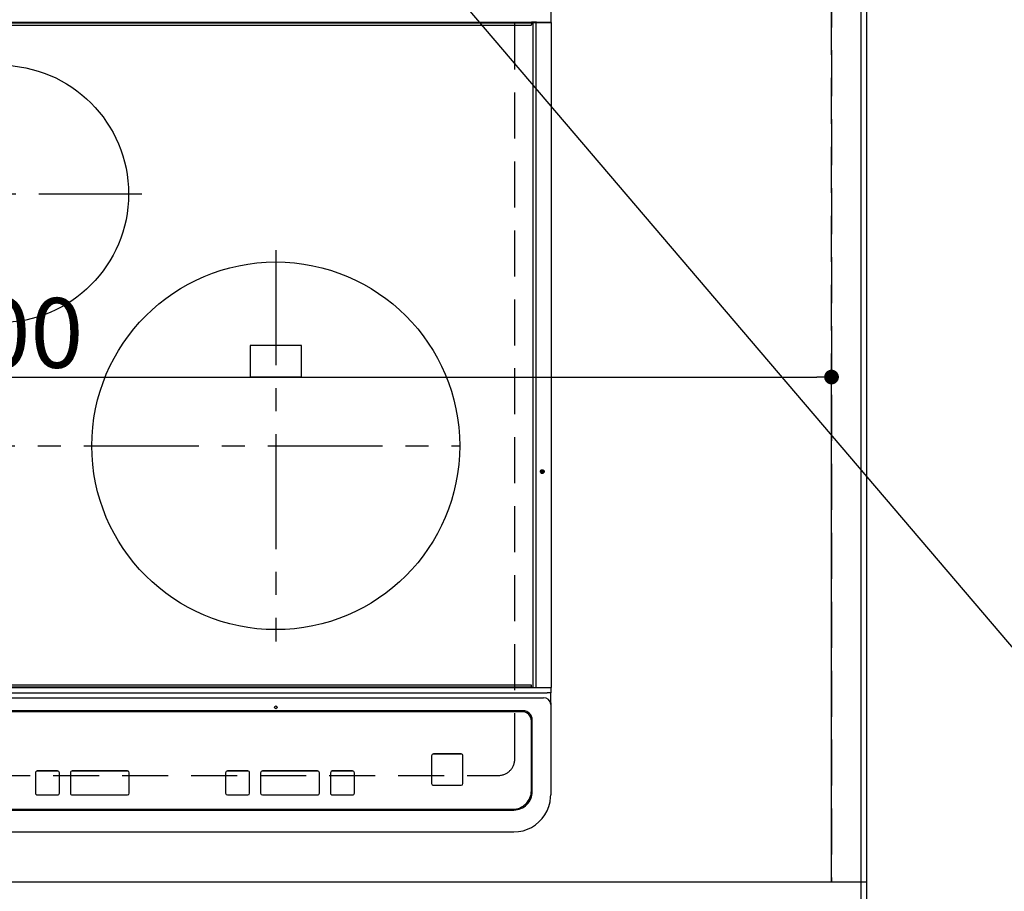
# Model space of a CAD drawing. Extents: x 83844 to 110317, y -25 to 8845.
# Drawn here: x 101486 to 102022, y 6365 to 6839 of the extents above; entities that cross this region are included whole.
import ezdxf

# ---------------------------------------------------------------- set-up
doc = ezdxf.new("R2010")
doc.units = 0
doc.header["$LTSCALE"] = 50
doc.header["$MEASUREMENT"] = 0
for name, pattern in [('CENTER', [2, 1.25, -0.25, 0.25, -0.25]), ('DASHED', [0.75, 0.5, -0.25]), ('HIDDEN', [0.375, 0.25, -0.125])]:
    doc.linetypes.add(name, pattern=pattern)
doc.layers.get('0').update_dxf_attribs({"linetype": 'CONTINUOUS'})
doc.layers.get('DEFPOINTS').update_dxf_attribs({"color": 146, "linetype": 'CONTINUOUS'})
for name, color, linetype in [('111-壁仕上', 3, 'CONTINUOUS'), ('121-キャビネット（中）', 253, 'HIDDEN'), ('126-甲板', 2, 'CONTINUOUS'), ('150-機器', 8, 'CONTINUOUS'), ('160-文字', 254, 'CONTINUOUS'), ('166-寸法B', 11, 'CONTINUOUS')]:
    doc.layers.add(name, color=color, linetype=linetype)
doc.styles.add('KH001', font='txt')
doc.dimstyles.new('KH1xx015', dxfattribs={"dimscale": 10, "dimtxt": 3.8, "dimasz": 0.8, "dimexe": 0.3, "dimexo": 1.2, "dimgap": 0.5, "dimtad": 3, "dimdec": 1, "dimdsep": 46, "dimlunit": 6, "dimtxsty": 'KH001', "dimblk": 'DOT', "dimcen": 1, "dimdle": 1, "dimclrd": 256, "dimclre": 256, "dimclrt": 256, "dimadec": 0, "dimazin": 0, "dimtfac": 1, "dimtdec": 1, "dimtix": 1, "dimtmove": 2, "dimatfit": 3, "dimldrblk": 'CLOSEDBLANK', "dimfxl": 1, "dimtolj": 1, "dimtzin": 0, "dimlwd": -1, "dimlwe": -1, "dimarcsym": 0})
doc.dimstyles.new('KH1xx030', dxfattribs={"dimscale": 30, "dimtxt": 2, "dimasz": 0.6, "dimexe": 0.3, "dimexo": 1.2, "dimgap": 0.5, "dimtad": 3, "dimdec": 1, "dimdsep": 46, "dimlunit": 6, "dimtxsty": 'KH001', "dimblk": 'DOT', "dimcen": 1, "dimdle": 1, "dimclrd": 256, "dimclre": 256, "dimclrt": 256, "dimadec": 0, "dimazin": 0, "dimtfac": 1, "dimtdec": 1, "dimtix": 1, "dimtmove": 2, "dimatfit": 3, "dimldrblk": 'CLOSEDBLANK', "dimfxl": 1, "dimtolj": 1, "dimtzin": 0, "dimlwd": -1, "dimlwe": -1, "dimarcsym": 0})

# ---------------------------------------------------------------- blocks, each defined once
blk = doc.blocks.new('HT-F6S_H2')
at = {"layer": '126-甲板', "linetype": 'DASHED'}
for p, q in [((280, -170.35), (280, 273.65)), ((-271, -179.35), (271, -179.35))]:
    blk.add_line(p, q, dxfattribs=at)
blk.add_arc((271, -170.35), 9, 270, 0, dxfattribs=at)
at = {"layer": '150-機器', "color": 13, "linetype": 'Continuous'}
for p, q in [((299.5, 276.38), (299.5, 230.38)), ((-289.1, 230.38), (289.1, 230.38)), ((291.81, 230.38), (289.1, 230.38)), ((289.1, 230.38), (289.1, 229.88)), ((289.91, 230.19), (289.93, 230.24)), ((289.93, 230.24), (289.94, 230.29)), ((289.94, 230.29), (289.97, 230.33)), ((289.97, 230.33), (289.99, 230.35)), ((289.99, 230.35), (290.02, 230.37)), ((290.02, 230.37), (290.05, 230.38)), ((291.68, 230.19), (291.69, 230.24)), ((291.69, 230.24), (291.71, 230.29)), ((291.71, 230.29), (291.73, 230.33)), ((291.73, 230.33), (291.76, 230.35)), ((291.76, 230.35), (291.79, 230.37)), ((291.79, 230.37), (291.82, 230.38)), ((291.81, 230.38), (291.82, 230.38)), ((291.82, 230.38), (292.17, 230.38)), ((292.17, 230.08), (292.17, 230.38)), ((292.17, 230.38), (297.9, 230.38)), ((297.9, 230.08), (297.9, 230.38)), ((297.9, 230.38), (299.6, 230.38)), ((289.1, 229.88), (-289.1, 229.88)), ((-288.8, 228.88), (288.8, 228.88)), ((289.1, 229.88), (289.1, 229.18)), ((289.9, 230.14), (289.91, 230.19)), ((289.9, 230.08), (289.9, 230.14)), ((291.67, 230.08), (289.9, 230.08)), ((289.9, -131.32), (289.9, 230.08)), ((291.67, 230.14), (291.68, 230.19)), ((291.67, 230.08), (291.67, 230.14)), ((292.17, 230.08), (291.67, 230.08)), ((291.67, -131.32), (291.67, 230.08)), ((297.9, 230.08), (292.17, 230.08)), ((299.9, 230.08), (297.9, 230.08)), ((299.9, -131.32), (299.9, 230.08)), ((164, 54.5), (136, 54.5)), ((136, 54.5), (136, 37.5)), ((164, 37.5), (164, 54.5)), ((136, 37.5), (164, 37.5)), ((-289.1, -131.12), (289.1, -131.12)), ((289.1, -131.62), (-289.1, -131.62)), ((288.8, -130.12), (-288.8, -130.12)), ((289.1, -131.12), (289.1, -130.42)), ((289.1, -131.12), (289.1, -131.62)), ((291.81, -131.62), (289.1, -131.62)), ((289.9, -131.38), (289.9, -131.32)), ((289.91, -131.44), (289.9, -131.38)), ((289.93, -131.49), (289.91, -131.44)), ((289.94, -131.53), (289.93, -131.49)), ((289.97, -131.57), (289.94, -131.53)), ((289.99, -131.6), (289.97, -131.57)), ((290.02, -131.62), (289.99, -131.6)), ((290.05, -131.62), (290.02, -131.62)), ((291.67, -131.32), (291.67, -131.38)), ((291.67, -131.38), (291.68, -131.44)), ((291.68, -131.44), (291.69, -131.49)), ((291.69, -131.49), (291.71, -131.53)), ((291.71, -131.53), (291.73, -131.57)), ((291.73, -131.57), (291.76, -131.6)), ((291.76, -131.6), (291.79, -131.62)), ((291.79, -131.62), (291.82, -131.62)), ((291.82, -131.62), (291.81, -131.62)), ((292.17, -131.62), (291.82, -131.62)), ((297.9, -131.62), (292.17, -131.62)), ((299.6, -131.62), (297.9, -131.62)), ((299.5, -131.62), (299.5, -134.29)), ((299.86, -131.32), (299.9, -131.32)), ((-297.5, -134.29), (297.5, -134.29)), ((-295.5, -137.07), (295.5, -137.07)), ((299.5, -134.29), (297.5, -134.29)), ((299.5, -139.83), (299.5, -134.29)), ((284.5, -144.14), (-284.5, -144.14)), ((299.5, -139.83), (299.5, -140.76)), ((299.5, -140.76), (299.5, -188.39)), ((284, -144.64), (-284, -144.64)), ((284, -144.65), (-284, -144.65)), ((284, -144.64), (284, -144.65)), ((289, -149.64), (289, -149.65)), ((289, -187.64), (289, -149.65)), ((289.5, -188.13), (289.5, -149.14)), ((234.74, -168.65), (234.74, -168.64)), ((234.74, -168.65), (234.74, -183.65)), ((235.74, -167.65), (235.74, -167.64)), ((250.74, -167.64), (235.74, -167.64)), ((250.74, -167.65), (235.74, -167.65)), ((250.74, -167.65), (250.74, -167.64)), ((251.74, -168.65), (251.74, -168.64)), ((251.74, -183.65), (251.74, -168.65)), ((19.34, -177.9), (19.34, -177.88)), ((19.34, -177.9), (19.34, -188.89)), ((31.34, -176.88), (20.34, -176.88)), ((20.34, -176.9), (20.34, -176.88)), ((31.34, -176.9), (20.34, -176.9)), ((31.34, -176.9), (31.34, -176.88)), ((32.34, -177.9), (32.34, -177.88)), ((32.34, -188.89), (32.34, -177.9)), ((38.34, -177.9), (38.34, -177.88)), ((38.34, -177.9), (38.34, -188.89)), ((69.34, -176.88), (39.34, -176.88)), ((39.34, -176.9), (39.34, -176.88)), ((69.34, -176.9), (39.34, -176.9)), ((69.34, -176.9), (69.34, -176.88)), ((70.34, -177.9), (70.34, -177.88)), ((70.34, -188.89), (70.34, -177.9)), ((122.75, -177.9), (122.75, -177.88)), ((122.75, -177.9), (122.75, -188.89)), ((134.75, -176.88), (123.75, -176.88)), ((123.75, -176.9), (123.75, -176.88)), ((134.75, -176.9), (123.75, -176.9)), ((134.75, -176.9), (134.75, -176.88)), ((135.75, -177.9), (135.75, -177.88)), ((135.75, -188.89), (135.75, -177.9)), ((141.75, -177.9), (141.75, -177.88)), ((141.75, -177.9), (141.75, -188.89)), ((172.75, -176.88), (142.75, -176.88)), ((142.75, -176.9), (142.75, -176.88)), ((172.75, -176.9), (142.75, -176.9)), ((172.75, -176.9), (172.75, -176.88)), ((173.75, -177.9), (173.75, -177.88)), ((173.75, -188.89), (173.75, -177.9)), ((179.75, -177.9), (179.75, -177.88)), ((179.75, -177.9), (179.75, -188.89)), ((191.75, -176.88), (180.75, -176.88)), ((180.75, -176.9), (180.75, -176.88)), ((191.75, -176.9), (180.75, -176.9)), ((191.75, -176.9), (191.75, -176.88)), ((192.75, -177.9), (192.75, -177.88)), ((192.75, -188.89), (192.75, -177.9)), ((235.74, -184.65), (250.74, -184.65)), ((20.34, -189.89), (31.34, -189.89)), ((39.34, -189.89), (69.34, -189.89)), ((123.75, -189.89), (134.75, -189.89)), ((142.75, -189.89), (172.75, -189.89)), ((180.75, -189.89), (191.75, -189.89)), ((299.5, -188.39), (299.5, -189.78)), ((-279, -197.64), (279, -197.64)), ((-279.5, -198.12), (279.5, -198.12)), ((-279.5, -210.03), (279.5, -210.03))]:
    blk.add_line(p, q, dxfattribs=at)
at = {"layer": '150-機器', "color": 161, "linetype": 'CENTER'}
for p, q in [((-78.76, 137), (77.2, 137)), ((150, 106.36), (150, -106.36)), ((-254.4, 0), (250, 0))]:
    blk.add_line(p, q, dxfattribs=at)
at = {"layer": '150-機器', "color": 13, "linetype": 'Continuous'}
blk.add_lwpolyline([(279.5, -210.03), (281.99, -209.87), (284.45, -209.4), (286.83, -208.62), (289.09, -207.55), (291.2, -206.2), (293.13, -204.6), (294.85, -202.76), (296.33, -200.72), (297.55, -198.51), (298.48, -196.17), (299.12, -193.72), (299.45, -191.22), (299.5, -189.78)], dxfattribs=at)
for centre, radius in [((0, 137), 70), ((150, 0), 100), ((294.9, -14.02), 1.04), ((294.9, -14.02), 0.643), ((294.9, -14.02), 0.0429), ((150, -142.27), 0.742)]:
    blk.add_circle(centre, radius, dxfattribs=at)
for centre, radius, start, end in [((299.6, 230.08), 0.3, 0, 90), ((288.8, 229.18), 0.3, 270, 0), ((288.8, -130.42), 0.3, 0, 90), ((299.6, -131.32), 0.3, 270, 0), ((295.65, -140.92), 3.86, 2.3826, 92.1988), ((284.5, -149.14), 5, 0.0109, 90.0087), ((284, -149.64), 5, 0.0097, 90.0099), ((284, -149.65), 5, 0.0097, 90.0098), ((235.74, -168.64), 1, 89.9908, 179.9894), ((235.74, -168.65), 1, 89.9911, 179.9893), ((250.74, -168.64), 1, 0.0092, 90.0096), ((250.74, -168.65), 1, 0.0092, 90.0098), ((20.34, -177.88), 1, 89.9901, 179.9901), ((20.34, -177.9), 1, 89.9901, 179.9901), ((31.34, -177.88), 1, 0.0097, 90.0097), ((31.34, -177.9), 1, 0.0097, 90.0097), ((39.34, -177.88), 1, 89.9901, 179.9903), ((39.34, -177.9), 1, 89.9901, 179.9903), ((69.34, -177.88), 1, 0.0101, 90.0097), ((69.34, -177.9), 1, 0.0101, 90.0097), ((123.75, -177.88), 1, 89.9902, 179.99), ((123.75, -177.9), 1, 89.9903, 179.9899), ((134.75, -177.88), 1, 0.0093, 90.0103), ((134.75, -177.9), 1, 0.0095, 90.0101), ((142.75, -177.88), 1, 89.9911, 179.9893), ((142.75, -177.9), 1, 89.9911, 179.9893), ((172.75, -177.88), 1, 0.0095, 90.0101), ((172.75, -177.9), 1, 0.0095, 90.0101), ((180.75, -177.88), 1, 89.9909, 179.9893), ((180.75, -177.9), 1, 89.9909, 179.9893), ((191.75, -177.88), 1, 0.009, 90.0098), ((191.75, -177.9), 1, 0.009, 90.0098), ((235.74, -183.65), 1, 180.0095, 270.0102), ((250.74, -183.65), 1, 269.991, 359.9901), ((20.34, -188.89), 1, 180.0097, 270.0099), ((31.34, -188.89), 1, 269.9902, 359.9903), ((39.34, -188.89), 1, 180.0096, 270.01), ((69.34, -188.89), 1, 269.9904, 359.9899), ((123.75, -188.89), 1, 180.0101, 270.0096), ((134.75, -188.89), 1, 269.991, 359.9893), ((142.75, -188.89), 1, 180.0107, 270.0091), ((172.75, -188.89), 1, 269.9899, 359.9902), ((180.75, -188.89), 1, 180.0099, 270.0099), ((191.75, -188.89), 1, 269.9901, 359.991), ((279, -187.64), 10, 269.9901, 359.9901), ((279.5, -188.12), 10, 269.9883, 359.9921)]:
    blk.add_arc(centre, radius, start, end, dxfattribs=at)
blk = doc.blocks.new('_Dot')
at = {"color": 0, "linetype": 'ByBlock', "lineweight": -2}
blk.add_line((-0.5, 0), (-1, 0), dxfattribs=at)
at = {"color": 0, "linetype": 'ByBlock', "const_width": 0.5}
blk.add_lwpolyline([(-0.25, 0, 1), (0.25, 0, 1)], format="xyb", close=True, dxfattribs=at)
blk = doc.blocks.new('*D89')
at = {"layer": '166-寸法B', "transparency": 16777216}
for p, q in [((101979.63, 7159.94), (102365.89, 7159.94)), ((102356.89, 7141.94), (102356.89, 6377.94)), ((101979.63, 6359.94), (102365.89, 6359.94))]:
    blk.add_line(p, q, dxfattribs=at)
at = {"layer": 'DEFPOINTS', "color": 0, "transparency": 16777216}
for p in [(101943.63, 7159.94), (101943.63, 6359.94), (102356.89, 6359.94)]:
    blk.add_point(p, dxfattribs=at)
at = {"layer": '166-寸法B', "transparency": 16777216, "xscale": 18, "yscale": 18, "zscale": 18}
for p, rotation in [((102356.89, 7159.94), 90), ((102356.89, 6359.94), 270)]:
    blk.add_blockref('_Dot', p, dxfattribs=dict(at, rotation=rotation))
at = {"layer": '166-寸法B', "transparency": 16777216, "insert": (102311.89, 6759.94), "char_height": 60, "attachment_point": 5, "rotation": 90, "style": 'KH001'}
blk.add_mtext('\\A1;800', dxfattribs=at)
blk = doc.blocks.new('_ClosedBlank')
at = {"color": 0, "linetype": 'ByBlock', "lineweight": -2}
for p, q in [((-1, 0.167), (0, 0)), ((-1, 0.167), (-1, -0.167)), ((0, 0), (-1, -0.167))]:
    blk.add_line(p, q, dxfattribs=at)
blk = doc.blocks.new('*D96')
at = {"layer": 'DEFPOINTS', "transparency": 16777216}
for p, q in [((101027.63, 6381.94), (101027.63, 6647.7)), ((101035.63, 6644.7), (101919.63, 6644.7)), ((101927.63, 6381.94), (101927.63, 6647.7))]:
    blk.add_line(p, q, dxfattribs=at)
at = {"layer": 'DEFPOINTS', "color": 0, "transparency": 16777216}
for p in [(101927.63, 6644.7), (101027.63, 6369.94), (101927.63, 6369.94)]:
    blk.add_point(p, dxfattribs=at)
at = {"layer": 'DEFPOINTS', "transparency": 16777216, "xscale": 8, "yscale": 8, "zscale": 8, "rotation": 180}
blk.add_blockref('_Dot', (101027.63, 6644.7), dxfattribs=at)
at = {"layer": 'DEFPOINTS', "transparency": 16777216, "xscale": 8, "yscale": 8, "zscale": 8}
blk.add_blockref('_Dot', (101927.63, 6644.7), dxfattribs=at)
at = {"layer": 'DEFPOINTS', "transparency": 16777216, "insert": (101477.63, 6668.7), "char_height": 38, "attachment_point": 5, "style": 'KH001'}
blk.add_mtext('\\A1;900', dxfattribs=at)

msp = doc.modelspace()

# ---------------------------------------------------------------- linework, layer by layer
at = {"layer": '111-壁仕上', "ltscale": 2}
msp.add_line((101946.63, 7470.82), (101946.63, 5778.53), dxfattribs=at)
at = {"layer": '121-キャビネット（中）', "ltscale": 2}
msp.add_lwpolyline([(101946.63, 6369.94), (99208.63, 6369.94), (99208.63, 7028.94)], dxfattribs=at)
at = {"layer": '126-甲板'}
msp.add_lwpolyline([(99205.63, 7159.94), (101943.63, 7159.94), (101943.63, 6359.94), (99205.63, 6359.94)], close=True, dxfattribs=at)
at = {"layer": 'DEFPOINTS', "linetype": 'DASHED'}
for points in [[(101927.63, 6369.94), (101027.63, 6369.94), (101027.63, 7009.94), (101927.63, 7009.94)], [(101946.63, 6369.94), (101927.63, 6369.94), (101927.63, 7009.94), (101946.63, 7009.94)]]:
    msp.add_lwpolyline(points, close=True, dxfattribs=at)

# ---------------------------------------------------------------- block references
at = {"layer": '150-機器'}
msp.add_blockref('HT-F6S_H2', (101475.43, 6607.29), dxfattribs=at)

# ---------------------------------------------------------------- dimensions: what is measured, and where the dimension line sits
at = {"layer": '166-寸法B'}
dim = msp.add_linear_dim(base=(102356.89, 6359.94), p1=(101943.63, 7159.94), p2=(101943.63, 6359.94), angle=90, dimstyle='KH1xx030', dxfattribs=at)
dim.commit()
dim.dimension.update_dxf_attribs({"geometry": '*D89', "text_midpoint": (102311.89, 6759.94)})
at = {"layer": 'DEFPOINTS'}
dim = msp.add_linear_dim(base=(101927.63, 6644.7), p1=(101027.63, 6369.94), p2=(101927.63, 6369.94), angle=180, dimstyle='KH1xx015', dxfattribs=at)
dim.commit()
dim.dimension.update_dxf_attribs({"geometry": '*D96', "text_midpoint": (101477.63, 6668.7)})

# ---------------------------------------------------------------- leaders
at = {"layer": '160-文字', "annotation_type": 0, "has_hookline": 1, "hookline_direction": 0, "text_width": 1626.7}
msp.add_leader([(101655.92, 6931.97), (102453.78, 5995.23), (102471.78, 5995.23)], dimstyle='KH1xx030', override={"dimgap": 0.5, "dimtad": 1}, dxfattribs=at)

doc.saveas('drawing.dxf')
